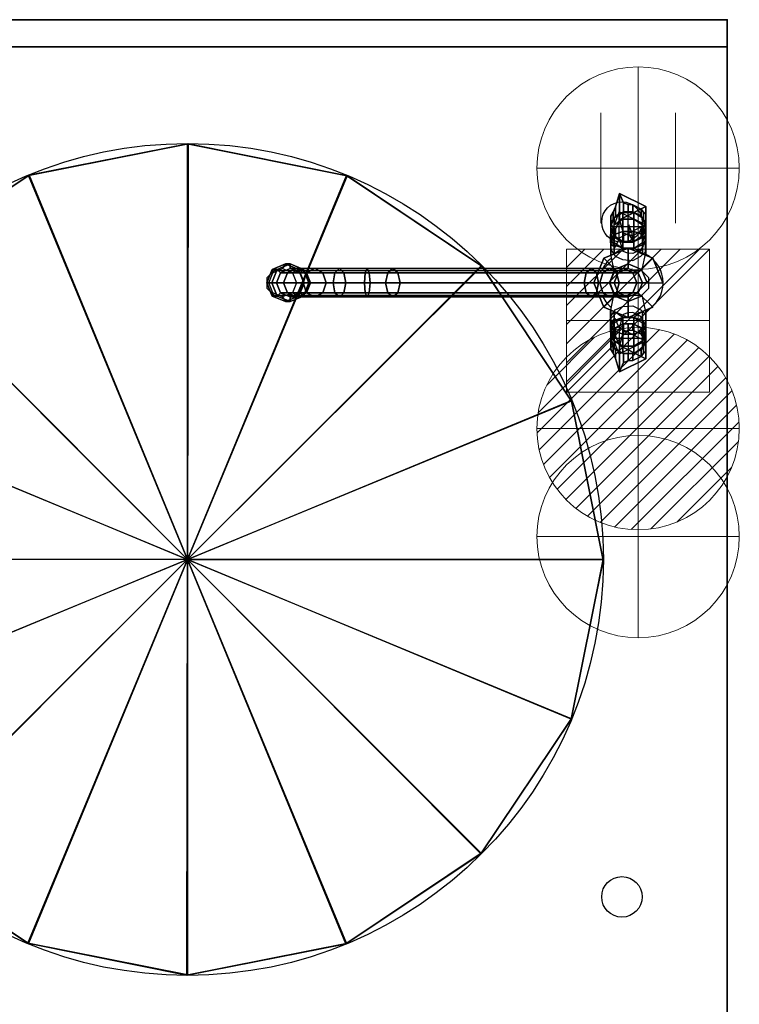
# Model space of a CAD drawing. Extents: x 0 to 809, y -1130 to 10.
# Drawn here: x 276 to 809, y -730 to 0 of the extents above; entities that cross this region are included whole.
import ezdxf

# ---------------------------------------------------------------- set-up
doc = ezdxf.new("R2010")
doc.units = 0
doc.header["$LTSCALE"] = 80
doc.header["$MEASUREMENT"] = 0
doc.header["$PDSIZE"] = 25
doc.layers.get('0').update_dxf_attribs({"linetype": 'CONTINUOUS'})
for name, color, linetype in [('IQ_200_2D', 1, 'CONTINUOUS'), ('IQ_200_3D', 1, 'CONTINUOUS'), ('IQ_204_2D', 7, 'CONTINUOUS'), ('IQ_PLATE_2D', 30, 'CONTINUOUS')]:
    doc.layers.add(name, color=color, linetype=linetype)
for name, color, linetype, lineweight in [('IQ_CON_COLDWATER_INT', 6, 'CONTINUOUS', 15), ('IQ_CON_CONNECTION_INT', 6, 'CONTINUOUS', 15), ('IQ_CON_ELECTRICITY_INT', 6, 'CONTINUOUS', 15), ('IQ_CON_HOTWATER_INT', 6, 'CONTINUOUS', 15), ('IQ_INS_3D', 3, 'CONTINUOUS', 15)]:
    doc.layers.add(name, color=color, linetype=linetype, lineweight=lineweight)

# ---------------------------------------------------------------- blocks, each defined once
blk = doc.blocks.new('*X4')
at = {"color": 0}
for p, q in [((286.774344, 2204.447934), (296.618251, 2214.291842)), ((286.774344, 2205.862148), (295.204037, 2214.291842)), ((286.774344, 2207.276361), (293.789824, 2214.291842)), ((286.774344, 2208.690575), (292.37561, 2214.291842)), ((286.774344, 2210.104788), (290.961397, 2214.291842)), ((286.774344, 2211.519002), (289.547183, 2214.291842)), ((286.774344, 2212.933216), (288.13297, 2214.291842))]:
    blk.add_line(p, q, dxfattribs=at)
blk = doc.blocks.new('electricity')
for p, q in [((2.121, 2.121), (-2.121, 2.121)), ((-2.121, 2.121), (-2.121, -2.121)), ((-2.121, -2.121), (2.121, 2.121)), ((2.121, -2.121), (2.121, 2.121)), ((-2.121, -2.121), (2.121, -2.121))]:
    blk.add_line(p, q)
at = {"extrusion": (-1, 0, 0)}
for p, q in [((0, -2.121, 2.121), (0, 2.121, 2.121)), ((0, 2.121, -2.121), (0, -2.121, -2.121)), ((0, 2.121, 2.121), (0, 2.121, -2.121)), ((0, 2.121, -2.121), (0, -2.121, 2.121)), ((0, -2.121, -2.121), (0, -2.121, 2.121))]:
    blk.add_line(p, q, dxfattribs=at)
at = {"extrusion": (0, -1, 0)}
for p, q in [((2.121, 0, 2.121), (-2.121, 0, 2.121)), ((-2.121, 0, -2.121), (2.121, 0, -2.121)), ((-2.121, 0, 2.121), (-2.121, 0, -2.121)), ((-2.121, 0, -2.121), (2.121, 0, 2.121)), ((2.121, 0, -2.121), (2.121, 0, 2.121))]:
    blk.add_line(p, q, dxfattribs=at)
at = {"xscale": 0.4000000000000909, "yscale": 0.4000000000000909, "zscale": 0.4000000000000909}
blk.add_blockref('*X4', (-116.831, -883.595), dxfattribs=at)
at = {"extrusion": (-1, 0, 0), "xscale": 0.3999999999999773, "yscale": 0.3999999999999773, "zscale": 0.3999999999999773}
blk.add_blockref('*X4', (-116.831, -883.595), dxfattribs=at)
at = {"extrusion": (0, -1, 0), "xscale": 0.4000000000000909, "yscale": 0.4000000000000909, "zscale": 0.4000000000000909}
blk.add_blockref('*X4', (-116.831, -883.595), dxfattribs=at)
blk = doc.blocks.new('*X5')
at = {"color": 0}
for p, q in [((134.076, 2208.727), (141.893, 2216.545)), ((134.162, 2210.227), (140.393, 2216.459)), ((134.237, 2207.474), (143.147, 2216.384)), ((134.56, 2206.383), (144.238, 2216.061)), ((134.798, 2212.278), (138.342, 2215.822)), ((135.008, 2205.417), (145.203, 2215.612)), ((135.564, 2204.558), (146.062, 2215.057)), ((136.217, 2203.797), (146.823, 2214.403)), ((136.965, 2203.131), (147.489, 2213.655)), ((137.81, 2202.562), (148.059, 2212.811)), ((138.76, 2202.097), (148.523, 2211.861)), ((139.832, 2201.755), (148.865, 2210.788)), ((141.06, 2201.569), (149.052, 2209.561)), ((142.517, 2201.612), (149.009, 2208.104)), ((144.444, 2202.124), (148.496, 2206.177))]:
    blk.add_line(p, q, dxfattribs=at)
blk = doc.blocks.new('hotwater')
for p, q in [((0, 0, -3), (0, 0, -3)), ((3, 0), (3, 0))]:
    blk.add_line(p, q)
blk.add_circle((0, 0), 3)
at = {"extrusion": (-1, 0, 0)}
blk.add_circle((0, 0), 3, dxfattribs=at)
at = {"extrusion": (0, -1, 0)}
blk.add_circle((0, 0), 3, dxfattribs=at)
blk.add_point((0, 0))
blk.add_point((0, 0))
at = {"xscale": 0.4000000000000909, "yscale": 0.4000000000000909, "zscale": 0.4000000000000909}
blk.add_blockref('*X5', (-56.628, -883.621), dxfattribs=at)
at = {"extrusion": (-1, 0, 0), "xscale": 0.3999999999999773, "yscale": 0.3999999999999773, "zscale": 0.3999999999999773}
blk.add_blockref('*X5', (-56.628, -883.621), dxfattribs=at)
at = {"extrusion": (0, -1, 0), "xscale": 0.4000000000000909, "yscale": 0.4000000000000909, "zscale": 0.4000000000000909}
blk.add_blockref('*X5', (-56.628, -883.621), dxfattribs=at)
blk = doc.blocks.new('coldwater')
blk.add_circle((0, 0), 3)
at = {"extrusion": (-1, 0, 0)}
blk.add_circle((0, 0), 3, dxfattribs=at)
at = {"extrusion": (0, -1, 0)}
blk.add_circle((0, 0), 3, dxfattribs=at)
blk = doc.blocks.new('connection')
for p, q in [((-1.106, 1.636), (-1.106, -1.636)), ((1.106, 1.636), (1.106, -1.636)), ((-1.106, 0), (1.106, 0))]:
    blk.add_line(p, q)
at = {"extrusion": (-1, 0, 0)}
for p, q in [((0, 1.106, 1.636), (0, 1.106, -1.636)), ((0, 1.106), (0, -1.106)), ((0, -1.106, 1.636), (0, -1.106, -1.636))]:
    blk.add_line(p, q, dxfattribs=at)
at = {"extrusion": (0, -1, 0)}
for p, q in [((-1.106, 0, 1.636), (-1.106, 0, -1.636)), ((-1.106, 0), (1.106, 0)), ((1.106, 0, 1.636), (1.106, 0, -1.636))]:
    blk.add_line(p, q, dxfattribs=at)
blk.add_circle((0, 0), 3)
at = {"extrusion": (-1, 0, 0)}
blk.add_circle((0, 0), 3, dxfattribs=at)
at = {"extrusion": (0, -1, 0)}
blk.add_circle((0, 0), 3, dxfattribs=at)

msp = doc.modelspace()

# ---------------------------------------------------------------- linework, layer by layer
at = {"layer": 'IQ_200_2D'}
for p, q in [((800, 0), (0, 0)), ((800, -800), (800, 0))]:
    msp.add_line(p, q, dxfattribs=at)
at = {"layer": 'IQ_200_3D', "extrusion": (3.06152e-16, 0.5, 0.866025)}
for p, q in [((730.2, -142.28, 951.1), (723.23, -142.28, 951.1)), ((739.72, -153.54, 957.6), (713.72, -153.54, 957.6)), ((713.72, -156.55, 959.34), (717.2, -161.78, 962.36)), ((736.23, -161.78, 962.36), (739.72, -156.55, 959.34))]:
    msp.add_line(p, q, dxfattribs=at)
at = {"layer": 'IQ_200_3D', "extrusion": (-6.12303e-17, -0.5, 0.866025)}
for p, q in [((713.72, -233.29, 959.34), (717.2, -228.06, 962.36)), ((736.23, -228.06, 962.36), (739.72, -233.29, 959.34)), ((739.72, -236.3, 957.6), (713.72, -236.3, 957.6)), ((730.2, -247.56, 951.1), (723.23, -247.56, 951.1))]:
    msp.add_line(p, q, dxfattribs=at)
at = {"layer": 'IQ_200_3D', "extrusion": (0, -1, 0)}
msp.add_line((400, -400, 987.57), (400, -400, 900), dxfattribs=at)
at = {"layer": 'IQ_200_3D', "extrusion": (0, -1, 0), "elevation": 400}
msp.add_lwpolyline([(708, 900), (708, 964.99), (619.88, 969.07), (535.67, 978.66), (458.78, 982.47), (400, 987.57)], dxfattribs=at)
at = {"layer": 'IQ_200_3D'}
for points in [[(726.72, -164.25, 963.78), (726.72, -142.83, 951.42)], [(737.24, -194.93, 1023.47), (740.68, -194.92, 1017.48), (740.68, -194.92, 997.48), (737.24, -194.93, 991.49), (752.37, -194.92, 960.06), (752.37, -194.92, 900)], [(726.72, -225.6, 963.78), (726.72, -247.01, 951.42)]]:
    msp.add_polyline3d(points, dxfattribs=at)
for points in [[(0, 0, 900), (0, 0, 860), (800, 0, 860), (800, 0, 900)], [(0, -800, 900), (800, -800, 900), (800, 0, 900), (0, 0, 900)], [(800, 0, 938), (0, 0, 938), (0, 0, 900), (800, 0, 900)], [(800, -800, 900), (800, -800, 860), (800, 0, 860), (800, 0, 900)], [(0, -20, 100), (800, -20, 100), (800, -20, 860), (0, -20, 860)], [(800, -780, 100), (800, -20, 100), (800, -20, 860), (800, -780, 860)], [(400.52, -92, 964.99), (400, -400, 987.57), (282.17, -115.53, 965.01), (400.52, -92, 964.99)], [(400.52, -92, 900), (282.61, -115.25, 900), (282.61, -115.25, 964.99), (400.52, -92, 964.99)], [(518.35, -115.64, 964.99), (400, -400, 987.57), (400, -92.09, 965.01), (518.35, -115.64, 964.99)], [(518.35, -115.64, 900), (400.52, -92, 900), (400.52, -92, 964.99), (518.35, -115.64, 964.99)], [(282.61, -115.25, 964.99), (400, -400, 987.57), (182.28, -182.28, 965.01), (282.61, -115.25, 964.99)], [(282.61, -115.25, 900), (182.58, -181.84, 900), (182.58, -181.84, 964.99), (282.61, -115.25, 964.99)], [(618.16, -182.58, 964.99), (400, -400, 987.57), (517.83, -115.53, 965.01), (618.16, -182.58, 964.99)], [(618.16, -182.58, 900), (518.35, -115.64, 900), (518.35, -115.64, 964.99), (618.16, -182.58, 964.99)], [(720.22, -148.29, 989.21), (739.72, -138.54, 983.58), (720.22, -128.79, 977.95)], [(726.72, -137.03, 960.19), (726.72, -142.28, 951.1), (723.23, -142.28, 951.1), (723.23, -135.78, 962.36)], [(730.2, -137.28, 959.76), (730.2, -142.28, 951.1), (726.72, -142.28, 951.1), (726.72, -137.03, 960.19)], [(736.23, -145.3, 952.84), (730.2, -142.28, 951.1), (730.2, -137.28, 959.76), (736.23, -140.3, 961.5)], [(715.46, -147.91, 954.35), (713.72, -150.52, 955.86), (713.72, -145.52, 964.52), (715.46, -142.66, 963.44)], [(713.72, -150.52, 955.86), (713.72, -156.55, 959.34), (713.72, -151.55, 968), (713.72, -145.52, 964.52)], [(717.2, -145.3, 952.84), (715.46, -147.91, 954.35), (715.46, -142.66, 963.44), (717.2, -138.8, 964.1)], [(722.7, -147.83, 942.76), (716.2, -151.92, 945.12), (716.2, -146.92, 953.78), (722.7, -142.83, 951.42)], [(730.74, -147.83, 942.76), (722.7, -147.83, 942.76), (722.7, -142.83, 951.42), (730.74, -142.83, 951.42)], [(737.24, -151.92, 945.12), (730.74, -147.83, 942.76), (730.74, -142.83, 951.42), (737.24, -146.92, 953.78)], [(737.98, -147.91, 954.35), (736.23, -145.3, 952.84), (736.23, -140.3, 961.5), (737.98, -142.66, 963.44)], [(739.72, -150.52, 955.86), (737.98, -147.91, 954.35), (737.98, -142.66, 963.44), (739.72, -144.02, 967.12)], [(716.2, -151.92, 945.12), (713.72, -158.54, 948.94), (713.72, -153.54, 957.6), (716.2, -146.92, 953.78)], [(713.72, -151.55, 968), (713.72, -156.55, 959.34), (715.46, -159.17, 960.85), (715.46, -153.92, 969.94)], [(713.72, -163.07, 944.39), (716.2, -159.24, 937.78), (716.2, -151.92, 945.11), (713.72, -158.55, 948.93)], [(722.7, -156.87, 933.69), (716.2, -159.24, 937.78), (716.2, -151.92, 945.11), (722.7, -147.83, 942.76)], [(730.74, -156.87, 933.69), (722.7, -156.87, 933.69), (722.7, -147.83, 942.76), (730.74, -147.83, 942.76)], [(729.62, -163.07, 944.39), (729.62, -158.55, 948.93), (727.14, -151.92, 945.11), (727.14, -159.24, 937.78)], [(737.24, -159.24, 937.78), (730.74, -156.87, 933.69), (730.74, -147.83, 942.76), (737.24, -151.92, 945.11)], [(739.72, -158.54, 948.94), (737.24, -151.92, 945.12), (737.24, -146.92, 953.78), (739.72, -153.54, 957.6)], [(737.98, -153.92, 969.94), (737.98, -159.17, 960.85), (739.72, -156.55, 959.34), (739.72, -150.05, 970.6)], [(713.72, -158.54, 948.94), (716.2, -165.16, 952.76), (716.2, -160.16, 961.42), (713.72, -153.54, 957.6)], [(716.2, -166.89, 951.01), (713.72, -163.07, 944.39), (713.72, -158.55, 948.93), (716.2, -165.17, 952.74)], [(713.72, -174.65, 942.73), (716.2, -173.59, 935.09), (716.2, -159.21, 937.79), (713.72, -163.05, 944.4)], [(715.46, -153.92, 969.94), (715.46, -159.17, 960.85), (717.2, -161.78, 962.36), (717.2, -155.28, 973.62)], [(722.7, -169.2, 930.37), (716.2, -173.59, 935.09), (716.2, -159.21, 937.79), (722.7, -156.84, 933.71)], [(716.2, -165.16, 952.76), (722.7, -169.25, 955.12), (722.7, -164.25, 963.78), (716.2, -160.16, 961.42)], [(730.74, -169.2, 930.37), (722.7, -169.2, 930.37), (722.7, -156.84, 933.71), (730.74, -156.84, 933.71)], [(723.23, -164.8, 964.1), (726.72, -164.8, 964.1), (726.72, -159.55, 973.19), (723.23, -158.3, 975.36)], [(726.72, -164.8, 964.1), (730.2, -164.8, 964.1), (730.2, -159.8, 972.76), (726.72, -159.55, 973.19)], [(730.2, -164.8, 964.1), (736.23, -161.78, 962.36), (736.23, -156.78, 971.02), (730.2, -159.8, 972.76)], [(737.24, -173.61, 935.09), (730.74, -169.2, 930.37), (730.74, -156.84, 933.71), (737.24, -159.21, 937.79)], [(730.74, -169.25, 955.12), (737.24, -165.16, 952.76), (737.24, -160.16, 961.42), (730.74, -164.25, 963.78)], [(736.23, -156.78, 971.02), (736.23, -161.78, 962.36), (737.98, -159.17, 960.85), (737.98, -153.92, 969.94)], [(737.24, -165.16, 952.76), (739.72, -158.54, 948.94), (739.72, -153.54, 957.6), (737.24, -160.16, 961.42)], [(737.24, -166.89, 951.01), (737.24, -165.17, 952.74), (739.72, -158.55, 948.93), (739.72, -163.07, 944.39)], [(739.72, -174.64, 942.73), (739.72, -163.05, 944.4), (737.24, -159.21, 937.79), (737.24, -173.61, 935.09)], [(716.2, -173.63, 950.37), (713.72, -174.65, 942.73), (713.72, -163.05, 944.4), (716.2, -166.89, 951.01)], [(722.7, -169.26, 955.09), (716.2, -166.89, 951.01), (716.2, -165.17, 952.74)], [(722.7, -169.26, 955.09), (716.2, -173.63, 950.37), (716.2, -166.89, 951.01)], [(722.7, -169.25, 955.12), (730.74, -169.25, 955.12), (730.74, -164.25, 963.78), (722.7, -164.25, 963.78)], [(730.74, -169.26, 955.09), (737.24, -165.17, 952.74), (737.24, -166.89, 951.01), (730.74, -169.26, 955.09)], [(730.74, -169.26, 955.09), (737.24, -166.89, 951.01), (737.24, -173.65, 950.37), (730.74, -169.26, 955.09)], [(737.24, -173.65, 950.37), (737.24, -166.89, 951.01), (739.72, -163.05, 944.4), (739.72, -174.64, 942.73)], [(182.58, -181.84, 964.99), (400, -400, 987.57), (115.53, -282.17, 965.01), (182.58, -181.84, 964.99)], [(684.75, -282.61, 964.99), (400, -400, 987.57), (617.72, -182.28, 965.01), (684.75, -282.61, 964.99)], [(466.56, -185.05, 1145.73), (462.9, -185.05, 1128.1), (472.56, -180.96, 1126.09), (476.23, -180.96, 1143.72)], [(462.9, -185.05, 1128.1), (463.25, -187.49, 1117.82), (470.53, -184.41, 1116.3), (472.56, -180.96, 1126.09)], [(468.94, -187.48, 1145.23), (466.56, -185.05, 1145.73), (476.23, -180.96, 1143.72), (476.23, -184.4, 1143.72)], [(472.56, -180.96, 1126.09), (470.53, -184.41, 1116.3), (477.81, -187.49, 1114.79), (482.23, -185.05, 1124.08)], [(476.23, -180.96, 1143.72), (472.56, -180.96, 1126.09), (482.23, -185.05, 1124.08), (485.89, -185.05, 1141.71)], [(485.89, -185.05, 1141.71), (483.51, -187.49, 1142.2), (476.23, -184.41, 1143.72), (476.23, -180.96, 1143.72)], [(462.56, -194.92, 1146.56), (458.9, -194.92, 1128.94), (462.9, -185.05, 1128.1), (466.56, -185.05, 1145.73)], [(458.9, -194.92, 1128.94), (460.23, -194.92, 1118.45), (463.25, -187.49, 1117.82), (462.9, -185.05, 1128.1)], [(465.92, -194.92, 1145.86), (462.56, -194.92, 1146.56), (466.56, -185.05, 1145.73), (468.94, -187.48, 1145.23)], [(465.92, -194.92, 1145.86), (468.94, -187.48, 1145.23), (474.1, -187.49, 1165.11), (471.18, -194.92, 1166.09)], [(468.94, -187.48, 1145.23), (476.23, -184.4, 1143.72), (481.16, -184.41, 1162.76), (474.1, -187.49, 1165.11)], [(471.18, -194.92, 1166.09), (474.1, -187.49, 1165.11), (488.31, -187.49, 1182.19), (485.82, -194.92, 1184.01)], [(481.16, -184.41, 1162.76), (494.33, -184.41, 1177.82), (488.31, -187.49, 1182.19), (474.1, -187.49, 1165.11)], [(481.16, -184.41, 1162.76), (476.23, -184.41, 1143.72), (483.51, -187.49, 1142.2), (488.22, -187.49, 1160.42)], [(482.23, -185.05, 1124.08), (477.81, -187.49, 1114.79), (480.82, -194.92, 1114.16), (486.23, -194.92, 1123.25)], [(488.22, -187.49, 1160.42), (500.34, -187.49, 1173.44), (494.33, -184.41, 1177.82), (481.16, -184.41, 1162.76)], [(485.89, -185.05, 1141.71), (482.23, -185.05, 1124.08), (486.23, -194.92, 1123.25), (489.9, -194.92, 1140.88)], [(485.89, -185.05, 1141.71), (489.9, -194.92, 1140.88), (486.52, -194.93, 1141.58), (483.51, -187.49, 1142.2)], [(483.51, -187.49, 1142.2), (486.52, -194.93, 1141.58), (491.14, -194.92, 1159.44), (488.22, -187.49, 1160.42)], [(485.82, -194.92, 1184.01), (488.31, -187.49, 1182.19), (509.32, -187.49, 1193.21), (507.95, -194.92, 1195.97)], [(488.22, -187.49, 1160.42), (491.14, -194.92, 1159.44), (502.83, -194.92, 1171.63), (500.34, -187.49, 1173.44)], [(509.32, -187.49, 1193.21), (488.31, -187.49, 1182.19), (494.33, -184.41, 1177.82), (512.61, -184.41, 1186.54)], [(512.61, -184.41, 1186.54), (494.33, -184.41, 1177.82), (500.34, -187.49, 1173.44), (515.91, -187.49, 1179.87)], [(515.91, -187.49, 1179.87), (500.34, -187.49, 1173.44), (502.83, -194.92, 1171.63), (517.28, -194.92, 1177.11)], [(509.32, -187.49, 1193.21), (534.77, -187.49, 1194.86), (535.4, -194.92, 1197.88), (507.95, -194.92, 1195.97)], [(512.61, -184.41, 1186.54), (533.25, -184.41, 1187.58), (534.77, -187.49, 1194.86), (509.32, -187.49, 1193.21)], [(515.91, -187.49, 1179.87), (531.73, -187.49, 1180.3), (533.25, -184.41, 1187.58), (512.61, -184.41, 1186.54)], [(517.28, -194.92, 1177.11), (531.1, -194.92, 1177.29), (531.73, -187.49, 1180.3), (515.91, -187.49, 1179.87)], [(548.44, -187.49, 1174.22), (531.73, -187.49, 1180.3), (531.1, -194.92, 1177.29), (546.87, -194.92, 1171.57)], [(552.22, -184.41, 1180.62), (533.25, -184.41, 1187.58), (531.73, -187.49, 1180.3), (548.44, -187.49, 1174.22)], [(556.01, -187.49, 1187.02), (534.77, -187.49, 1194.86), (533.25, -184.41, 1187.58), (552.22, -184.41, 1180.62)], [(557.58, -194.92, 1189.68), (535.4, -194.92, 1197.88), (534.77, -187.49, 1194.86), (556.01, -187.49, 1187.02)], [(694.04, -194.92, 1102.75), (695.61, -187.49, 1105.4), (548.44, -187.49, 1174.22), (546.87, -194.92, 1171.57)], [(552.22, -184.41, 1180.62), (548.44, -187.49, 1174.22), (695.61, -187.49, 1105.4), (699.39, -184.41, 1111.8)], [(556.01, -187.49, 1187.02), (552.22, -184.41, 1180.62), (699.39, -184.41, 1111.8), (703.18, -187.49, 1118.2)], [(703.18, -187.49, 1118.2), (704.75, -194.92, 1120.85), (557.58, -194.92, 1189.68), (556.01, -187.49, 1187.02)], [(684.75, -282.61, 900), (618.16, -182.58, 900), (618.16, -182.58, 964.99), (684.75, -282.61, 964.99)], [(695.61, -187.49, 1105.4), (694.04, -194.92, 1102.75), (705.73, -194.92, 1086.68), (707.82, -187.49, 1088.95)], [(695.61, -187.49, 1105.4), (707.82, -187.49, 1088.95), (712.86, -184.41, 1094.41), (699.39, -184.41, 1111.8)], [(703.18, -187.49, 1118.2), (699.39, -184.41, 1111.8), (712.86, -184.41, 1094.41), (717.9, -187.49, 1099.88)], [(703.18, -187.49, 1118.2), (717.9, -187.49, 1099.88), (719.99, -194.92, 1102.15), (704.75, -194.92, 1120.85)], [(705.73, -194.92, 1086.68), (713.08, -194.92, 1073.67), (716.01, -187.49, 1074.62), (707.82, -187.49, 1088.95)], [(707.82, -187.49, 1088.95), (716.01, -187.49, 1074.62), (723.08, -184.41, 1076.93), (712.86, -184.41, 1094.41)], [(712.86, -184.41, 1094.41), (723.08, -184.41, 1076.93), (730.15, -187.49, 1079.24), (717.9, -187.49, 1099.88)], [(713.08, -194.92, 1073.67), (716.2, -194.92, 1057.61), (719.28, -187.49, 1057.62), (716.01, -187.49, 1074.62)], [(716.01, -187.49, 1074.62), (719.28, -187.49, 1057.62), (726.72, -184.41, 1057.63), (723.08, -184.41, 1076.93)], [(716.2, -194.92, 1057.61), (716.19, -194.92, 1023.47), (719.28, -187.48, 1023.47), (719.28, -187.49, 1057.62)], [(730.15, -187.49, 1079.24), (717.9, -187.49, 1099.88), (730.15, -187.49, 1079.24), (733.08, -194.92, 1080.19)], [(717.9, -187.49, 1099.88), (730.15, -187.49, 1079.24), (733.08, -194.92, 1080.19), (719.99, -194.92, 1102.15)], [(719.28, -187.49, 1057.62), (719.28, -187.48, 1023.47), (726.72, -184.41, 1023.47), (726.72, -184.41, 1057.63)], [(723.08, -184.41, 1076.93), (726.72, -184.41, 1057.63), (734.15, -187.49, 1057.64), (730.15, -187.49, 1079.24)], [(726.72, -184.41, 1057.63), (726.72, -184.41, 1023.47), (734.15, -187.49, 1023.47), (734.15, -187.49, 1057.64)], [(730.15, -187.49, 1079.24), (734.15, -187.49, 1057.64), (737.24, -194.92, 1057.65), (733.08, -194.92, 1080.19)], [(734.15, -187.49, 1057.64), (734.15, -187.49, 1023.47), (737.24, -194.93, 1023.47), (737.24, -194.92, 1057.65)], [(466.56, -204.79, 1145.73), (462.9, -204.79, 1128.1), (458.9, -194.92, 1128.94), (462.56, -194.92, 1146.56)], [(462.9, -204.79, 1128.1), (463.25, -202.36, 1117.82), (460.23, -194.92, 1118.45), (458.9, -194.92, 1128.94)], [(468.94, -202.36, 1145.23), (466.56, -204.79, 1145.73), (462.56, -194.92, 1146.56), (465.92, -194.92, 1145.86)], [(468.94, -202.36, 1145.23), (465.92, -194.92, 1145.86), (471.18, -194.92, 1166.09), (474.1, -202.36, 1165.11)], [(474.1, -202.36, 1165.11), (471.18, -194.92, 1166.09), (485.82, -194.92, 1184.01), (488.31, -202.36, 1182.19)], [(486.23, -194.92, 1123.25), (480.82, -194.92, 1114.16), (477.81, -202.36, 1114.79), (482.23, -204.79, 1124.08)], [(489.9, -194.92, 1140.88), (486.23, -194.92, 1123.25), (482.23, -204.79, 1124.08), (485.89, -204.79, 1141.71)], [(486.52, -194.93, 1141.58), (483.5, -202.36, 1142.21), (488.22, -202.36, 1160.42), (491.14, -194.92, 1159.44)], [(486.52, -194.93, 1141.58), (489.9, -194.92, 1140.88), (485.89, -204.79, 1141.71), (483.5, -202.36, 1142.21)], [(509.32, -202.36, 1193.21), (488.31, -202.36, 1182.19), (485.82, -194.92, 1184.01), (507.95, -194.92, 1195.97)], [(491.14, -194.92, 1159.44), (488.22, -202.36, 1160.42), (500.34, -202.36, 1173.44), (502.83, -194.92, 1171.63)], [(517.28, -194.92, 1177.11), (502.83, -194.92, 1171.63), (500.34, -202.36, 1173.44), (515.91, -202.36, 1179.87)], [(507.95, -194.92, 1195.97), (535.4, -194.92, 1197.88), (534.77, -202.36, 1194.86), (509.32, -202.36, 1193.21)], [(517.28, -194.92, 1177.11), (515.91, -202.36, 1179.87), (531.73, -202.36, 1180.3), (531.1, -194.92, 1177.29)], [(546.87, -194.92, 1171.57), (531.1, -194.92, 1177.29), (531.73, -202.36, 1180.3), (548.44, -202.36, 1174.22)], [(556.01, -202.36, 1187.02), (534.77, -202.36, 1194.86), (535.4, -194.92, 1197.88), (557.58, -194.92, 1189.68)], [(695.61, -202.36, 1105.4), (694.04, -194.92, 1102.75), (546.87, -194.92, 1171.57), (548.44, -202.36, 1174.22)], [(557.58, -194.92, 1189.68), (704.75, -194.92, 1120.85), (703.18, -202.36, 1118.2), (556.01, -202.36, 1187.02)], [(694.04, -194.92, 1102.75), (695.61, -202.36, 1105.4), (707.82, -202.36, 1088.95), (705.73, -194.92, 1086.68)], [(704.75, -194.92, 1120.85), (719.99, -194.92, 1102.15), (717.9, -202.36, 1099.88), (703.18, -202.36, 1118.2)], [(707.82, -202.36, 1088.95), (716.01, -202.36, 1074.62), (713.08, -194.92, 1073.67), (705.73, -194.92, 1086.68)], [(716.01, -202.36, 1074.62), (719.28, -202.36, 1057.62), (716.2, -194.92, 1057.61), (713.08, -194.92, 1073.67)], [(719.28, -202.36, 1057.62), (719.27, -202.36, 1023.47), (716.19, -194.92, 1023.47), (716.2, -194.92, 1057.61)], [(717.9, -202.36, 1099.88), (719.99, -194.92, 1102.15), (733.08, -194.92, 1080.19), (730.15, -202.36, 1079.24)], [(733.08, -194.92, 1080.19), (737.24, -194.92, 1057.65), (734.15, -202.36, 1057.64), (730.15, -202.36, 1079.24)], [(737.24, -194.92, 1057.65), (737.24, -194.93, 1023.47), (734.15, -202.36, 1023.47), (734.15, -202.36, 1057.64)], [(472.56, -208.88, 1126.09), (470.53, -205.44, 1116.3), (463.25, -202.36, 1117.82), (462.9, -204.79, 1128.1)], [(476.22, -205.44, 1143.72), (476.23, -208.88, 1143.72), (466.56, -204.79, 1145.73), (468.93, -202.36, 1145.23)], [(476.22, -205.44, 1143.72), (468.93, -202.36, 1145.23), (474.1, -202.36, 1165.11), (481.16, -205.44, 1162.76)], [(482.23, -204.79, 1124.08), (477.81, -202.36, 1114.79), (470.53, -205.44, 1116.3), (472.56, -208.88, 1126.09)], [(481.16, -205.44, 1162.76), (474.1, -202.36, 1165.11), (488.31, -202.36, 1182.19), (494.33, -205.44, 1177.82)], [(483.5, -202.36, 1142.21), (476.22, -205.44, 1143.72), (481.16, -205.44, 1162.76), (488.22, -202.36, 1160.42)], [(483.5, -202.36, 1142.21), (485.89, -204.79, 1141.71), (476.23, -208.88, 1143.72), (476.22, -205.44, 1143.72)], [(488.22, -202.36, 1160.42), (481.16, -205.44, 1162.76), (494.33, -205.44, 1177.82), (500.34, -202.36, 1173.44)], [(512.61, -205.44, 1186.54), (494.33, -205.44, 1177.82), (488.31, -202.36, 1182.19), (509.32, -202.36, 1193.21)], [(515.91, -202.36, 1179.87), (500.34, -202.36, 1173.44), (494.33, -205.44, 1177.82), (512.61, -205.44, 1186.54)], [(512.61, -205.44, 1186.54), (509.32, -202.36, 1193.21), (534.77, -202.36, 1194.86), (533.25, -205.44, 1187.58)], [(515.91, -202.36, 1179.87), (512.61, -205.44, 1186.54), (533.25, -205.44, 1187.58), (531.73, -202.36, 1180.3)], [(548.44, -202.36, 1174.22), (531.73, -202.36, 1180.3), (533.25, -205.44, 1187.58), (552.22, -205.44, 1180.62)], [(552.22, -205.44, 1180.62), (533.25, -205.44, 1187.58), (534.77, -202.36, 1194.86), (556.01, -202.36, 1187.02)], [(552.22, -205.44, 1180.62), (699.39, -205.44, 1111.8), (695.61, -202.36, 1105.4), (548.44, -202.36, 1174.22)], [(556.01, -202.36, 1187.02), (703.18, -202.36, 1118.2), (699.39, -205.44, 1111.8), (552.22, -205.44, 1180.62)], [(695.61, -202.36, 1105.4), (699.39, -205.44, 1111.8), (712.86, -205.44, 1094.41), (707.82, -202.36, 1088.95)], [(712.86, -205.44, 1094.41), (699.39, -205.44, 1111.8), (703.18, -202.36, 1118.2), (717.9, -202.36, 1099.88)], [(712.86, -205.44, 1094.41), (723.08, -205.44, 1076.93), (716.01, -202.36, 1074.62), (707.82, -202.36, 1088.95)], [(717.9, -202.36, 1099.88), (730.15, -202.36, 1079.24), (723.08, -205.44, 1076.93), (712.86, -205.44, 1094.41)], [(723.08, -205.44, 1076.93), (726.72, -205.44, 1057.63), (719.28, -202.36, 1057.62), (716.01, -202.36, 1074.62)], [(726.72, -205.44, 1057.63), (726.71, -205.44, 1023.47), (719.27, -202.36, 1023.47), (719.28, -202.36, 1057.62)], [(730.15, -202.36, 1079.24), (734.15, -202.36, 1057.64), (726.72, -205.44, 1057.63), (723.08, -205.44, 1076.93)], [(734.15, -202.36, 1057.64), (734.15, -202.36, 1023.47), (726.71, -205.44, 1023.47), (726.72, -205.44, 1057.63)], [(476.23, -208.88, 1143.72), (472.56, -208.88, 1126.09), (462.9, -204.79, 1128.1), (466.56, -204.79, 1145.73)], [(485.89, -204.79, 1141.71), (482.23, -204.79, 1124.08), (472.56, -208.88, 1126.09), (476.23, -208.88, 1143.72)], [(713.72, -215.19, 942.73), (716.2, -216.26, 935.09), (716.2, -230.63, 937.79), (713.72, -226.79, 944.4)], [(716.2, -216.22, 950.37), (713.72, -215.19, 942.73), (713.72, -226.79, 944.4), (716.2, -222.95, 951.01)], [(722.7, -220.58, 955.09), (716.2, -216.22, 950.37), (716.2, -222.95, 951.01)], [(722.7, -220.65, 930.37), (716.2, -216.26, 935.09), (716.2, -230.63, 937.79), (722.7, -233, 933.71)], [(730.74, -220.58, 955.09), (737.24, -222.95, 951.01), (737.24, -216.19, 950.37), (730.74, -220.58, 955.09)], [(737.24, -216.23, 935.09), (730.74, -220.65, 930.37), (730.74, -233, 933.71), (737.24, -230.63, 937.79)], [(739.72, -215.2, 942.73), (739.72, -226.79, 944.4), (737.24, -230.63, 937.79), (737.24, -216.23, 935.09)], [(737.24, -216.19, 950.37), (737.24, -222.95, 951.01), (739.72, -226.79, 944.4), (739.72, -215.2, 942.73)], [(716.2, -222.95, 951.01), (713.72, -226.78, 944.39), (713.72, -231.3, 948.93), (716.2, -224.67, 952.74)], [(713.72, -231.3, 948.94), (716.2, -224.69, 952.76), (716.2, -229.69, 961.42), (713.72, -236.3, 957.6)], [(722.7, -220.58, 955.09), (716.2, -222.95, 951.01), (716.2, -224.67, 952.74)], [(716.2, -224.69, 952.76), (722.7, -220.6, 955.12), (722.7, -225.6, 963.78), (716.2, -229.69, 961.42)], [(722.7, -220.6, 955.12), (730.74, -220.6, 955.12), (730.74, -225.6, 963.78), (722.7, -225.6, 963.78)], [(730.74, -220.65, 930.37), (722.7, -220.65, 930.37), (722.7, -233, 933.71), (730.74, -233, 933.71)], [(723.23, -225.05, 964.1), (726.72, -225.05, 964.1), (726.72, -230.3, 973.19), (723.23, -231.55, 975.36)], [(726.72, -225.05, 964.1), (730.2, -225.05, 964.1), (730.2, -230.05, 972.76), (726.72, -230.3, 973.19)], [(730.2, -225.05, 964.1), (736.23, -228.06, 962.36), (736.23, -233.06, 971.02), (730.2, -230.05, 972.76)], [(730.74, -220.58, 955.09), (737.24, -224.67, 952.74), (737.24, -222.95, 951.01), (730.74, -220.58, 955.09)], [(730.74, -220.6, 955.12), (737.24, -224.69, 952.76), (737.24, -229.69, 961.42), (730.74, -225.6, 963.78)], [(737.24, -222.95, 951.01), (737.24, -224.67, 952.74), (739.72, -231.3, 948.93), (739.72, -226.78, 944.39)], [(737.24, -224.69, 952.76), (739.72, -231.3, 948.94), (739.72, -236.3, 957.6), (737.24, -229.69, 961.42)], [(713.72, -226.78, 944.39), (716.2, -230.61, 937.78), (716.2, -237.92, 945.11), (713.72, -231.3, 948.93)], [(713.72, -238.29, 968), (713.72, -233.29, 959.34), (715.46, -230.68, 960.85), (715.46, -235.93, 969.94)], [(716.2, -237.92, 945.12), (713.72, -231.3, 948.94), (713.72, -236.3, 957.6), (716.2, -242.92, 953.78)], [(713.72, -239.32, 955.86), (713.72, -233.29, 959.34), (713.72, -238.29, 968), (713.72, -244.32, 964.52)], [(715.46, -235.93, 969.94), (715.46, -230.68, 960.85), (717.2, -228.06, 962.36), (717.2, -234.56, 973.62)], [(722.7, -232.97, 933.69), (716.2, -230.61, 937.78), (716.2, -237.92, 945.11), (722.7, -242.01, 942.76)], [(730.74, -232.97, 933.69), (722.7, -232.97, 933.69), (722.7, -242.01, 942.76), (730.74, -242.01, 942.76)], [(737.24, -230.61, 937.78), (730.74, -232.97, 933.69), (730.74, -242.01, 942.76), (737.24, -237.92, 945.11)], [(736.23, -233.06, 971.02), (736.23, -228.06, 962.36), (737.98, -230.68, 960.85), (737.98, -235.93, 969.94)], [(739.72, -226.78, 944.39), (739.72, -231.3, 948.93), (737.24, -237.92, 945.11), (737.24, -230.61, 937.78)], [(739.72, -231.3, 948.94), (737.24, -237.92, 945.12), (737.24, -242.92, 953.78), (739.72, -236.3, 957.6)], [(737.98, -235.93, 969.94), (737.98, -230.68, 960.85), (739.72, -233.29, 959.34), (739.72, -239.79, 970.6)], [(715.46, -241.93, 954.35), (713.72, -239.32, 955.86), (713.72, -244.32, 964.52), (715.46, -247.18, 963.44)], [(722.7, -242.01, 942.76), (716.2, -237.92, 945.12), (716.2, -242.92, 953.78), (722.7, -247.01, 951.42)], [(737.24, -237.92, 945.12), (730.74, -242.01, 942.76), (730.74, -247.01, 951.42), (737.24, -242.92, 953.78)], [(739.72, -239.32, 955.86), (737.98, -241.93, 954.35), (737.98, -247.18, 963.44), (739.72, -245.82, 967.12)], [(717.2, -244.55, 952.84), (715.46, -241.93, 954.35), (715.46, -247.18, 963.44), (717.2, -251.05, 964.1)], [(720.22, -241.55, 989.21), (739.72, -251.3, 983.58), (720.22, -261.05, 977.95)], [(730.74, -242.01, 942.76), (722.7, -242.01, 942.76), (722.7, -247.01, 951.42), (730.74, -247.01, 951.42)], [(726.72, -252.81, 960.19), (726.72, -247.56, 951.1), (723.23, -247.56, 951.1), (723.23, -254.06, 962.36)], [(730.2, -252.56, 959.76), (730.2, -247.56, 951.1), (726.72, -247.56, 951.1), (726.72, -252.81, 960.19)], [(736.23, -244.55, 952.84), (730.2, -247.56, 951.1), (730.2, -252.56, 959.76), (736.23, -249.55, 961.5)], [(737.98, -241.93, 954.35), (736.23, -244.55, 952.84), (736.23, -249.55, 961.5), (737.98, -247.18, 963.44)], [(115.64, -281.65, 964.99), (400, -400, 987.57), (92.09, -400, 965.01), (115.64, -281.65, 964.99)], [(708, -400.52, 964.99), (400, -400, 987.57), (684.47, -282.17, 965.01), (708, -400.52, 964.99)], [(708, -400.52, 900), (684.75, -282.61, 900), (684.75, -282.61, 964.99), (708, -400.52, 964.99)], [(92, -399.48, 964.99), (400, -400, 987.57), (115.53, -517.83, 965.01), (92, -399.48, 964.99)], [(115.25, -517.39, 964.99), (400, -400, 987.57), (182.28, -617.72, 965.01), (115.25, -517.39, 964.99)], [(181.84, -617.42, 964.99), (400, -400, 987.57), (282.17, -684.47, 965.01), (181.84, -617.42, 964.99)], [(281.65, -684.36, 964.99), (400, -400, 987.57), (400, -707.91, 965.01), (281.65, -684.36, 964.99)], [(399.48, -708, 964.99), (400, -400, 987.57), (517.83, -684.47, 965.01), (399.48, -708, 964.99)], [(684.36, -518.35, 964.99), (400, -400, 987.57), (707.91, -400, 965.01), (684.36, -518.35, 964.99)], [(517.39, -684.75, 964.99), (400, -400, 987.57), (617.72, -617.72, 965.01), (517.39, -684.75, 964.99)], [(617.42, -618.16, 964.99), (400, -400, 987.57), (684.47, -517.83, 965.01), (617.42, -618.16, 964.99)], [(684.36, -518.35, 900), (708, -400.52, 900), (708, -400.52, 964.99), (684.36, -518.35, 964.99)], [(617.42, -618.16, 900), (684.36, -518.35, 900), (684.36, -518.35, 964.99), (617.42, -618.16, 964.99)], [(181.84, -617.42, 900), (281.65, -684.36, 900), (281.65, -684.36, 964.99), (181.84, -617.42, 964.99)], [(517.39, -684.75, 900), (617.42, -618.16, 900), (617.42, -618.16, 964.99), (517.39, -684.75, 964.99)], [(281.65, -684.36, 900), (399.48, -708, 900), (399.48, -708, 964.99), (281.65, -684.36, 964.99)], [(399.48, -708, 900), (517.39, -684.75, 900), (517.39, -684.75, 964.99), (399.48, -708, 964.99)]]:
    msp.add_3dface(points, dxfattribs=at)
for points, invisible_edges in [([(717.2, -138.8, 964.1), (717.2, -155.28, 973.62), (720.22, -148.29, 989.21), (720.22, -128.79, 977.95)], 1), ([(723.23, -135.78, 962.36), (717.2, -138.8, 964.1), (720.22, -128.79, 977.95)], 1), ([(739.72, -144.02, 967.12), (723.23, -135.78, 962.36), (720.22, -128.79, 977.95), (739.72, -138.54, 983.58)], 1), ([(723.23, -142.28, 951.1), (717.2, -145.3, 952.84), (717.2, -138.8, 964.1), (723.23, -135.78, 962.36)], 4), ([(723.23, -158.3, 975.36), (739.72, -150.05, 970.6), (739.72, -138.54, 983.58), (720.22, -148.29, 989.21)], 1), ([(739.72, -144.02, 967.12), (737.98, -142.66, 963.44), (726.72, -137.03, 960.19), (723.23, -135.78, 962.36)], 10), ([(736.23, -140.3, 961.5), (730.2, -137.28, 959.76), (726.72, -137.03, 960.19), (737.98, -142.66, 963.44)], 4), ([(739.72, -150.05, 970.6), (739.72, -144.02, 967.12), (739.72, -138.54, 983.58)], 1), ([(713.72, -145.52, 964.52), (713.72, -151.55, 968), (715.46, -153.92, 969.94), (715.46, -142.66, 963.44)], 4), ([(717.2, -138.8, 964.1), (715.46, -142.66, 963.44), (715.46, -153.92, 969.94), (717.2, -155.28, 973.62)], 10), ([(739.72, -156.55, 959.34), (739.72, -150.52, 955.86), (739.72, -144.02, 967.12), (739.72, -150.05, 970.6)], 4), ([(717.2, -155.28, 973.62), (723.23, -158.3, 975.36), (720.22, -148.29, 989.21)], 1), ([(723.23, -158.3, 975.36), (726.72, -159.55, 973.19), (737.98, -153.92, 969.94), (739.72, -150.05, 970.6)], 10), ([(717.2, -161.78, 962.36), (723.23, -164.8, 964.1), (723.23, -158.3, 975.36), (717.2, -155.28, 973.62)], 4), ([(730.2, -159.8, 972.76), (736.23, -156.78, 971.02), (737.98, -153.92, 969.94), (726.72, -159.55, 973.19)], 4), ([(717.2, -228.06, 962.36), (723.23, -225.05, 964.1), (723.23, -231.55, 975.36), (717.2, -234.56, 973.62)], 4), ([(717.2, -234.56, 973.62), (723.23, -231.55, 975.36), (720.22, -241.55, 989.21)], 1), ([(723.23, -231.55, 975.36), (739.72, -239.79, 970.6), (739.72, -251.3, 983.58), (720.22, -241.55, 989.21)], 1), ([(723.23, -231.55, 975.36), (726.72, -230.3, 973.19), (737.98, -235.93, 969.94), (739.72, -239.79, 970.6)], 10), ([(730.2, -230.05, 972.76), (736.23, -233.06, 971.02), (737.98, -235.93, 969.94), (726.72, -230.3, 973.19)], 4), ([(739.72, -233.29, 959.34), (739.72, -239.32, 955.86), (739.72, -245.82, 967.12), (739.72, -239.79, 970.6)], 4), ([(713.72, -244.32, 964.52), (713.72, -238.29, 968), (715.46, -235.93, 969.94), (715.46, -247.18, 963.44)], 4), ([(717.2, -251.05, 964.1), (715.46, -247.18, 963.44), (715.46, -235.93, 969.94), (717.2, -234.56, 973.62)], 10), ([(717.2, -251.05, 964.1), (717.2, -234.56, 973.62), (720.22, -241.55, 989.21), (720.22, -261.05, 977.95)], 1), ([(739.72, -239.79, 970.6), (739.72, -245.82, 967.12), (739.72, -251.3, 983.58)], 1), ([(723.23, -247.56, 951.1), (717.2, -244.55, 952.84), (717.2, -251.05, 964.1), (723.23, -254.06, 962.36)], 4), ([(739.72, -245.82, 967.12), (723.23, -254.06, 962.36), (720.22, -261.05, 977.95), (739.72, -251.3, 983.58)], 1), ([(739.72, -245.82, 967.12), (737.98, -247.18, 963.44), (726.72, -252.81, 960.19), (723.23, -254.06, 962.36)], 10), ([(736.23, -249.55, 961.5), (730.2, -252.56, 959.76), (726.72, -252.81, 960.19), (737.98, -247.18, 963.44)], 4), ([(723.23, -254.06, 962.36), (717.2, -251.05, 964.1), (720.22, -261.05, 977.95)], 1)]:
    msp.add_3dface(points, dxfattribs=dict(at, invisible_edges=invisible_edges))
at = {"layer": 'IQ_204_2D'}
for p, q in [((720, -142.33), (713.5, -159.06)), ((739.5, -152.08), (720, -142.33)), ((739.5, -173.74), (739.5, -152.08)), ((713.5, -165.1), (713.5, -159.06)), ((713.5, -159.06), (713.5, -173.74)), ((713.5, -173.74), (716.02, -186.14)), ((736.67, -186.14), (739.5, -173.74)), ((713.5, -216.54), (716.02, -204.14)), ((736.67, -204.14), (739.5, -216.54)), ((713.5, -231.21), (713.5, -216.54)), ((739.5, -216.54), (739.5, -238.2)), ((713.5, -225.18), (713.5, -231.21)), ((720, -247.95), (713.5, -231.21)), ((739.5, -238.2), (720, -247.95))]:
    msp.add_line(p, q, dxfattribs=at)
for points in [[(739.5, -164.06), (737.75, -167.46), (736.01, -170.32), (729.98, -173.34), (726.5, -173.09), (723.01, -171.84), (720, -161.83), (720, -142.33)], [(739.5, -152.08), (720, -161.83), (716.98, -168.82), (715.24, -167.46), (713.5, -165.1)], [(713.5, -170.1), (716.98, -175.32), (722.48, -177.79), (729.98, -178.34), (736.01, -175.32), (739.5, -172.08)], [(713.5, -220.18), (716.98, -214.95), (722.48, -212.49), (729.98, -211.94), (736.01, -214.95), (739.5, -218.2)], [(739.5, -226.21), (737.75, -222.82), (736.01, -219.95), (729.98, -216.94), (726.5, -217.19), (723.01, -218.44), (720, -228.45), (720, -247.95)], [(739.5, -238.2), (720, -228.45), (716.98, -221.45), (715.24, -222.82), (713.5, -225.18)]]:
    msp.add_lwpolyline(points, dxfattribs=at)
msp.add_lwpolyline([(736.67, -204.14), (741.94, -198.87), (741.94, -191.41), (736.67, -186.14), (464.14, -186.14), (458.87, -191.41), (458.87, -198.87), (464.14, -204.14)], close=True, dxfattribs=at)
msp.add_circle((400, -400), 308.26, dxfattribs=at)
for start, end in [(296.23932, 63.53209), (129.15164, 158.08776), (202.99344, 231.07323)]:
    msp.add_arc((728.97, -194.93), 23.57, start, end, dxfattribs=at)
at = {"layer": 'IQ_INS_3D'}
msp.add_point((800, 0), dxfattribs=at)
at = {"layer": 'IQ_PLATE_2D'}
for centre in [(722, -150), (722, -650)]:
    msp.add_circle(centre, 15, dxfattribs=at)

# ---------------------------------------------------------------- block references
at = {"layer": 'IQ_CON_COLDWATER_INT', "color": 0, "xscale": 25, "yscale": 25, "zscale": 25}
msp.add_blockref('coldwater', (734, -383), dxfattribs=at)
at = {"layer": 'IQ_CON_CONNECTION_INT', "xscale": 25, "yscale": 25, "zscale": 25}
msp.add_blockref('connection', (734, -110), dxfattribs=at)
at = {"layer": 'IQ_CON_ELECTRICITY_INT', "xscale": 25, "yscale": 25, "zscale": 25}
msp.add_blockref('electricity', (734, -223), dxfattribs=at)
at = {"layer": 'IQ_CON_HOTWATER_INT', "color": 0, "xscale": 25, "yscale": 25, "zscale": 25}
msp.add_blockref('hotwater', (734, -303), dxfattribs=at)

# ---------------------------------------------------------------- meshes
at = {"layer": 'IQ_200_3D'}
mesh = msp.add_polymesh((8, 6), dxfattribs=dict(at, m_close=True))
for k, corner in enumerate([(737.24, -194.93, 1023.47), (740.68, -194.92, 1017.48), (740.68, -194.92, 997.48), (737.24, -194.93, 991.49), (752.37, -194.92, 960.06), (752.37, -194.92, 900), (734.16, -187.49, 1023.47), (736.59, -185.05, 1017.48), (736.59, -185.05, 997.48), (734.16, -187.49, 991.49), (744.86, -176.78, 960.06), (744.86, -176.78, 900), (726.72, -184.41, 1023.47), (726.72, -180.96, 1017.48), (726.72, -180.96, 997.48), (726.72, -184.41, 991.49), (726.72, -169.27, 960.06), (726.72, -169.27, 900), (719.29, -187.48, 1023.47), (716.85, -185.05, 1017.48), (716.85, -185.05, 997.48), (719.29, -187.48, 991.49), (708.58, -176.78, 960.06), (708.58, -176.78, 900), (716.2, -194.92, 1023.47), (712.76, -194.92, 1017.48), (712.76, -194.92, 997.48), (716.2, -194.92, 991.49), (701.06, -194.92, 960.06), (701.07, -194.92, 900), (719.28, -202.36, 1023.47), (716.85, -204.79, 1017.48), (716.85, -204.79, 997.48), (719.28, -202.36, 991.49), (708.58, -213.06, 960.06), (708.58, -213.06, 900), (726.72, -205.44, 1023.47), (726.72, -208.88, 1017.48), (726.72, -208.88, 997.48), (726.72, -205.44, 991.49), (726.72, -220.58, 960.06), (726.72, -220.58, 900), (734.15, -202.36, 1023.47), (736.59, -204.79, 1017.48), (736.59, -204.79, 997.48), (734.15, -202.36, 991.49), (744.86, -213.06, 960.06), (744.86, -213.06, 900)]):
    mesh.set_mesh_vertex(divmod(k, 6), corner)

doc.saveas('drawing.dxf')
